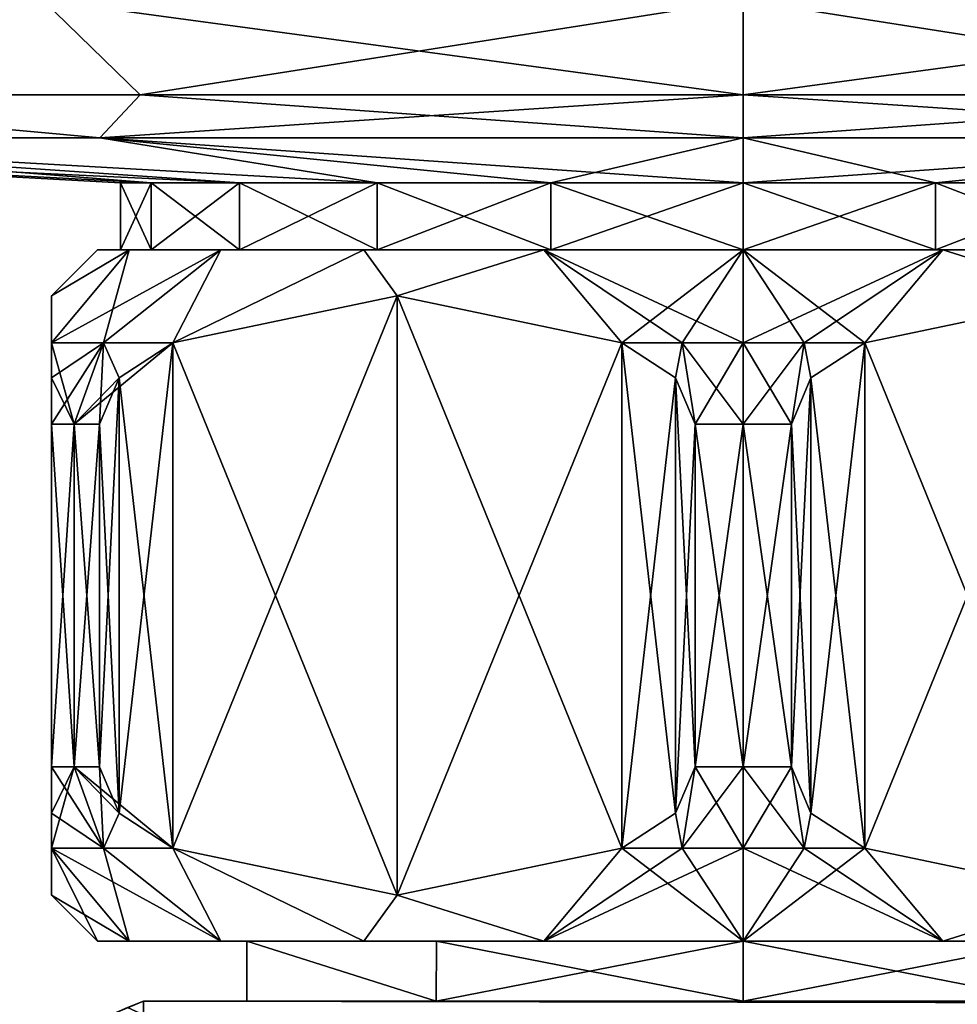
# Model space of a CAD drawing. Units: millimetres. Extents: x -109 to 109, y -174 to 10.
# Drawn here: x -91 to -70, y -43 to -22 of the extents above; entities that cross this region are included whole.
import ezdxf

# ---------------------------------------------------------------- set-up
doc = ezdxf.new("R2010")
doc.units = ezdxf.units.MM
doc.header["$LTSCALE"] = 95.955872
for name, color, linetype in [('1', 7, 'CONTINUOUS'), ('10', 7, 'CONTINUOUS'), ('11', 7, 'CONTINUOUS'), ('12', 7, 'CONTINUOUS'), ('13', 7, 'CONTINUOUS'), ('14', 7, 'CONTINUOUS'), ('15', 7, 'CONTINUOUS'), ('16', 7, 'CONTINUOUS'), ('2', 7, 'CONTINUOUS'), ('238', 7, 'CONTINUOUS'), ('239', 7, 'CONTINUOUS'), ('240', 7, 'CONTINUOUS'), ('241', 7, 'CONTINUOUS'), ('3', 7, 'CONTINUOUS'), ('373', 7, 'CONTINUOUS'), ('374', 7, 'CONTINUOUS'), ('375', 7, 'CONTINUOUS'), ('376', 7, 'CONTINUOUS'), ('4', 7, 'CONTINUOUS'), ('51', 7, 'CONTINUOUS'), ('55', 7, 'CONTINUOUS'), ('56', 7, 'CONTINUOUS'), ('57', 7, 'CONTINUOUS'), ('58', 7, 'CONTINUOUS'), ('6', 7, 'CONTINUOUS'), ('7', 7, 'CONTINUOUS'), ('8', 7, 'CONTINUOUS'), ('9', 7, 'CONTINUOUS')]:
    doc.layers.add(name, color=color, linetype=linetype)

msp = doc.modelspace()

# ---------------------------------------------------------------- linework, layer by layer
at = {"layer": '1', "color": 253, "linetype": 'Continuous', "true_color": 0xababab}
for points in [[(-89, -26.925), (-88.315, -26.925, 4.326), (-88.5, -26.925), (-89, -26.925)], [(-88.315, -26.925, -4.326), (-89, -26.925), (-88.5, -26.925), (-88.315, -26.925, -4.326)], [(-88.5, -26.925), (-88.315, -26.925, 4.326), (-87.839, -26.925, 4.171), (-88.5, -26.925)], [(-87.839, -26.925, -4.171), (-88.315, -26.925, -4.326), (-88.5, -26.925), (-87.839, -26.925, -4.171)], [(-88.315, -26.925, 4.326), (-86.326, -26.925, 8.229), (-87.839, -26.925, 4.171), (-88.315, -26.925, 4.326)], [(-86.326, -26.925, -8.229), (-88.315, -26.925, -4.326), (-87.839, -26.925, -4.171), (-86.326, -26.925, -8.229)], [(-87.839, -26.925, 4.171), (-86.326, -26.925, 8.229), (-85.922, -26.925, 7.935), (-87.839, -26.925, 4.171)], [(-85.922, -26.925, -7.935), (-86.326, -26.925, -8.229), (-87.839, -26.925, -4.171), (-85.922, -26.925, -7.935)], [(-86.326, -26.925, 8.229), (-83.229, -26.925, 11.326), (-85.922, -26.925, 7.935), (-86.326, -26.925, 8.229)], [(-83.229, -26.925, -11.326), (-86.326, -26.925, -8.229), (-85.922, -26.925, -7.935), (-83.229, -26.925, -11.326)], [(-85.922, -26.925, 7.935), (-83.229, -26.925, 11.326), (-82.935, -26.925, 10.922), (-85.922, -26.925, 7.935)], [(-82.935, -26.925, -10.922), (-83.229, -26.925, -11.326), (-85.922, -26.925, -7.935), (-82.935, -26.925, -10.922)], [(-83.229, -26.925, 11.326), (-79.326, -26.925, 13.315), (-82.935, -26.925, 10.922), (-83.229, -26.925, 11.326)], [(-79.326, -26.925, -13.315), (-83.229, -26.925, -11.326), (-82.935, -26.925, -10.922), (-79.326, -26.925, -13.315)], [(-82.935, -26.925, 10.922), (-79.326, -26.925, 13.315), (-79.171, -26.925, 12.839), (-82.935, -26.925, 10.922)], [(-79.171, -26.925, -12.839), (-79.326, -26.925, -13.315), (-82.935, -26.925, -10.922), (-79.171, -26.925, -12.839)], [(-79.326, -26.925, 13.315), (-75, -26.925, 14), (-79.171, -26.925, 12.839), (-79.326, -26.925, 13.315)], [(-75, -26.925, -14), (-79.326, -26.925, -13.315), (-75, -26.925, -13.5), (-75, -26.925, -14)], [(-75, -26.925, -13.5), (-79.326, -26.925, -13.315), (-79.171, -26.925, -12.839), (-75, -26.925, -13.5)], [(-75, -26.925, 14), (-75, -26.925, 13.5), (-79.171, -26.925, 12.839), (-75, -26.925, 14)], [(-75, -26.925, 14), (-70.674, -26.925, 13.315), (-75, -26.925, 13.5), (-75, -26.925, 14)], [(-70.674, -26.925, -13.315), (-75, -26.925, -14), (-70.829, -26.925, -12.839), (-70.674, -26.925, -13.315)], [(-70.829, -26.925, -12.839), (-75, -26.925, -14), (-75, -26.925, -13.5), (-70.829, -26.925, -12.839)], [(-75, -26.925, 13.5), (-70.674, -26.925, 13.315), (-70.829, -26.925, 12.839), (-75, -26.925, 13.5)], [(-67.065, -26.925, -10.922), (-70.674, -26.925, -13.315), (-70.829, -26.925, -12.839), (-67.065, -26.925, -10.922)], [(-70.829, -26.925, 12.839), (-70.674, -26.925, 13.315), (-67.065, -26.925, 10.922), (-70.829, -26.925, 12.839)], [(-66.771, -26.925, -11.326), (-70.674, -26.925, -13.315), (-67.065, -26.925, -10.922), (-66.771, -26.925, -11.326)], [(-70.674, -26.925, 13.315), (-66.771, -26.925, 11.326), (-67.065, -26.925, 10.922), (-70.674, -26.925, 13.315)]]:
    msp.add_3dface(points, dxfattribs=at)
at = {"layer": '10', "color": 253, "linetype": 'Continuous', "true_color": 0xababab}
for points in [[(-75, -41.925, 14), (-70.674, -41.925, 13.315), (-75, -39.908, 16.018), (-75, -41.925, 14)], [(-75, -39.908, 16.018), (-70.674, -41.925, 13.315), (-73.678, -39.908, 15.963), (-75, -39.908, 16.018)], [(-70.674, -41.925, -13.315), (-75, -41.925, -14), (-72.366, -39.908, -15.8), (-70.674, -41.925, -13.315)], [(-72.366, -39.908, -15.8), (-75, -41.925, -14), (-73.678, -39.908, -15.963), (-72.366, -39.908, -15.8)], [(-73.678, -39.908, -15.963), (-75, -41.925, -14), (-75, -39.908, -16.018), (-73.678, -39.908, -15.963)], [(-70.674, -41.925, 13.315), (-72.366, -39.908, 15.8), (-73.678, -39.908, 15.963), (-70.674, -41.925, 13.315)], [(-70.674, -41.925, 13.315), (-67.5, -40.925, 12.99), (-72.366, -39.908, 15.8), (-70.674, -41.925, 13.315)], [(-70.674, -41.925, -13.315), (-72.366, -39.908, -15.8), (-67.5, -40.925, -12.991), (-70.674, -41.925, -13.315)], [(-70.674, -41.925, 13.315), (-66.771, -41.925, 11.326), (-67.5, -40.925, 12.99), (-70.674, -41.925, 13.315)], [(-66.771, -41.925, -11.326), (-70.674, -41.925, -13.315), (-67.5, -40.925, -12.991), (-66.771, -41.925, -11.326)]]:
    msp.add_3dface(points, dxfattribs=at)
at = {"layer": '11', "color": 253, "linetype": 'Continuous', "true_color": 0xababab}
for points in [[(-70.674, -26.925, 13.315), (-75, -26.925, 14), (-72.366, -28.943, 15.8), (-70.674, -26.925, 13.315)], [(-72.366, -28.943, 15.8), (-75, -26.925, 14), (-73.678, -28.943, 15.963), (-72.366, -28.943, 15.8)], [(-73.678, -28.943, 15.963), (-75, -26.925, 14), (-75, -28.943, 16.018), (-73.678, -28.943, 15.963)], [(-75, -26.925, -14), (-70.674, -26.925, -13.315), (-75, -28.943, -16.018), (-75, -26.925, -14)], [(-75, -28.943, -16.018), (-70.674, -26.925, -13.315), (-73.678, -28.943, -15.963), (-75, -28.943, -16.018)], [(-70.674, -26.925, -13.315), (-72.366, -28.943, -15.8), (-73.678, -28.943, -15.963), (-70.674, -26.925, -13.315)], [(-70.674, -26.925, -13.315), (-67.5, -27.925, -12.991), (-72.366, -28.943, -15.8), (-70.674, -26.925, -13.315)], [(-70.674, -26.925, 13.315), (-72.366, -28.943, 15.8), (-67.5, -27.925, 12.99), (-70.674, -26.925, 13.315)], [(-70.674, -26.925, -13.315), (-66.771, -26.925, -11.326), (-67.5, -27.925, -12.991), (-70.674, -26.925, -13.315)], [(-66.771, -26.925, 11.326), (-70.674, -26.925, 13.315), (-67.5, -27.925, 12.99), (-66.771, -26.925, 11.326)]]:
    msp.add_3dface(points, dxfattribs=at)
at = {"layer": '12', "color": 253, "linetype": 'Continuous', "true_color": 0xababab}
for points in [[(-88.315, -41.925, -4.326), (-89, -41.925), (-90, -39.908, -5.619), (-88.315, -41.925, -4.326)], [(-88.315, -41.925, -4.326), (-90, -39.908, -5.619), (-88.872, -39.908, -8.009), (-88.315, -41.925, -4.326)], [(-89, -41.925), (-90, -40.925, 0), (-90, -39.908, -5.619), (-89, -41.925)], [(-88.315, -41.925, 4.326), (-86.326, -41.925, 8.229), (-90, -39.908, 5.619), (-88.315, -41.925, 4.326)], [(-88.315, -41.925, 4.326), (-90, -39.908, 5.619), (-90, -40.925, 0), (-88.315, -41.925, 4.326)], [(-90, -39.908, 5.619), (-86.326, -41.925, 8.229), (-88.872, -39.908, 8.009), (-90, -39.908, 5.619)], [(-86.326, -41.925, -8.229), (-88.315, -41.925, -4.326), (-88.872, -39.908, -8.009), (-86.326, -41.925, -8.229)], [(-87.366, -39.908, -10.181), (-86.326, -41.925, -8.229), (-88.872, -39.908, -8.009), (-87.366, -39.908, -10.181)], [(-86.326, -41.925, 8.229), (-87.366, -39.908, 10.181), (-88.872, -39.908, 8.009), (-86.326, -41.925, 8.229)], [(-83.229, -41.925, -11.326), (-86.326, -41.925, -8.229), (-87.366, -39.908, -10.181), (-83.229, -41.925, -11.326)], [(-83.229, -41.925, -11.326), (-87.366, -39.908, -10.181), (-82.5, -40.925, -12.99), (-83.229, -41.925, -11.326)], [(-86.326, -41.925, 8.229), (-83.229, -41.925, 11.326), (-87.366, -39.908, 10.181), (-86.326, -41.925, 8.229)], [(-83.229, -41.925, 11.326), (-82.5, -40.925, 12.991), (-87.366, -39.908, 10.181), (-83.229, -41.925, 11.326)], [(-79.326, -41.925, -13.315), (-82.5, -40.925, -12.99), (-77.634, -39.908, -15.8), (-79.326, -41.925, -13.315)], [(-79.326, -41.925, 13.315), (-77.634, -39.908, 15.8), (-82.5, -40.925, 12.991), (-79.326, -41.925, 13.315)], [(-79.326, -41.925, 13.315), (-75, -41.925, 14), (-77.634, -39.908, 15.8), (-79.326, -41.925, 13.315)], [(-75, -41.925, -14), (-79.326, -41.925, -13.315), (-75, -39.908, -16.018), (-75, -41.925, -14)], [(-79.326, -41.925, -13.315), (-77.634, -39.908, -15.8), (-76.322, -39.908, -15.963), (-79.326, -41.925, -13.315)], [(-75, -39.908, -16.018), (-79.326, -41.925, -13.315), (-76.322, -39.908, -15.963), (-75, -39.908, -16.018)], [(-77.634, -39.908, 15.8), (-75, -41.925, 14), (-76.322, -39.908, 15.963), (-77.634, -39.908, 15.8)], [(-75, -41.925, 14), (-75, -39.908, 16.018), (-76.322, -39.908, 15.963), (-75, -41.925, 14)], [(-89, -41.925), (-88.315, -41.925, 4.326), (-90, -40.925, 0), (-89, -41.925)], [(-79.326, -41.925, -13.315), (-83.229, -41.925, -11.326), (-82.5, -40.925, -12.99), (-79.326, -41.925, -13.315)], [(-83.229, -41.925, 11.326), (-79.326, -41.925, 13.315), (-82.5, -40.925, 12.991), (-83.229, -41.925, 11.326)]]:
    msp.add_3dface(points, dxfattribs=at)
at = {"layer": '13', "color": 253, "linetype": 'Continuous', "true_color": 0xababab}
for points in [[(-88.315, -26.925, 4.326), (-89, -26.925), (-90, -27.925, 0), (-88.315, -26.925, 4.326)], [(-88.315, -26.925, 4.326), (-90, -27.925, 0), (-90, -28.943, 5.619), (-88.315, -26.925, 4.326)], [(-88.315, -26.925, 4.326), (-90, -28.943, 5.619), (-88.872, -28.943, 8.009), (-88.315, -26.925, 4.326)], [(-89, -26.925), (-88.315, -26.925, -4.326), (-90, -27.925, 0), (-89, -26.925)], [(-88.315, -26.925, -4.326), (-86.326, -26.925, -8.229), (-90, -28.943, -5.619), (-88.315, -26.925, -4.326)], [(-88.315, -26.925, -4.326), (-90, -28.943, -5.619), (-90, -27.925, 0), (-88.315, -26.925, -4.326)], [(-90, -28.943, -5.619), (-86.326, -26.925, -8.229), (-88.872, -28.943, -8.009), (-90, -28.943, -5.619)], [(-86.326, -26.925, 8.229), (-88.315, -26.925, 4.326), (-88.872, -28.943, 8.009), (-86.326, -26.925, 8.229)], [(-87.366, -28.943, 10.181), (-86.326, -26.925, 8.229), (-88.872, -28.943, 8.009), (-87.366, -28.943, 10.181)], [(-86.326, -26.925, -8.229), (-87.366, -28.943, -10.181), (-88.872, -28.943, -8.009), (-86.326, -26.925, -8.229)], [(-83.229, -26.925, 11.326), (-86.326, -26.925, 8.229), (-87.366, -28.943, 10.181), (-83.229, -26.925, 11.326)], [(-83.229, -26.925, 11.326), (-87.366, -28.943, 10.181), (-82.5, -27.925, 12.991), (-83.229, -26.925, 11.326)], [(-86.326, -26.925, -8.229), (-83.229, -26.925, -11.326), (-87.366, -28.943, -10.181), (-86.326, -26.925, -8.229)], [(-83.229, -26.925, -11.326), (-82.5, -27.925, -12.99), (-87.366, -28.943, -10.181), (-83.229, -26.925, -11.326)], [(-79.326, -26.925, 13.315), (-83.229, -26.925, 11.326), (-82.5, -27.925, 12.991), (-79.326, -26.925, 13.315)], [(-83.229, -26.925, -11.326), (-79.326, -26.925, -13.315), (-82.5, -27.925, -12.99), (-83.229, -26.925, -11.326)], [(-79.326, -26.925, 13.315), (-82.5, -27.925, 12.991), (-77.634, -28.943, 15.8), (-79.326, -26.925, 13.315)], [(-79.326, -26.925, -13.315), (-77.634, -28.943, -15.8), (-82.5, -27.925, -12.99), (-79.326, -26.925, -13.315)], [(-75, -26.925, 14), (-79.326, -26.925, 13.315), (-75, -28.943, 16.018), (-75, -26.925, 14)], [(-79.326, -26.925, 13.315), (-77.634, -28.943, 15.8), (-76.322, -28.943, 15.963), (-79.326, -26.925, 13.315)], [(-75, -28.943, 16.018), (-79.326, -26.925, 13.315), (-76.322, -28.943, 15.963), (-75, -28.943, 16.018)], [(-79.326, -26.925, -13.315), (-75, -26.925, -14), (-77.634, -28.943, -15.8), (-79.326, -26.925, -13.315)], [(-77.634, -28.943, -15.8), (-75, -26.925, -14), (-76.322, -28.943, -15.963), (-77.634, -28.943, -15.8)], [(-75, -26.925, -14), (-75, -28.943, -16.018), (-76.322, -28.943, -15.963), (-75, -26.925, -14)]]:
    msp.add_3dface(points, dxfattribs=at)
at = {"layer": '14', "color": 253, "linetype": 'Continuous', "true_color": 0xababab}
for points in [[(-90, -30.711, -7.454), (-90, -29.706, -6.967), (-88.872, -28.943, -8.009), (-90, -30.711, -7.454)], [(-89.506, -30.711, -8.375), (-90, -30.711, -7.454), (-88.872, -28.943, -8.009), (-89.506, -30.711, -8.375)], [(-90, -29.706, -6.967), (-90, -28.943, -5.619), (-88.872, -28.943, -8.009), (-90, -29.706, -6.967)], [(-90, -28.943, 5.619), (-90, -29.706, 6.967), (-89.506, -30.711, 8.375), (-90, -28.943, 5.619)], [(-90, -28.943, 5.619), (-89.506, -30.711, 8.375), (-88.872, -28.943, 8.009), (-90, -28.943, 5.619)], [(-87.366, -28.943, -10.181), (-88.534, -29.706, -9.507), (-89.506, -30.711, -8.375), (-87.366, -28.943, -10.181)], [(-87.366, -28.943, -10.181), (-89.506, -30.711, -8.375), (-88.872, -28.943, -8.009), (-87.366, -28.943, -10.181)], [(-89.506, -30.711, 8.375), (-88.955, -30.711, 9.263), (-88.872, -28.943, 8.009), (-89.506, -30.711, 8.375)], [(-88.955, -30.711, 9.263), (-88.534, -29.706, 9.507), (-88.872, -28.943, 8.009), (-88.955, -30.711, 9.263)], [(-88.534, -29.706, 9.507), (-87.366, -28.943, 10.181), (-88.872, -28.943, 8.009), (-88.534, -29.706, 9.507)], [(-76.466, -29.706, -16.474), (-77.634, -28.943, -15.8), (-76.322, -28.943, -15.963), (-76.466, -29.706, -16.474)], [(-77.634, -28.943, 15.8), (-76.466, -29.706, 16.474), (-76.322, -28.943, 15.963), (-77.634, -28.943, 15.8)], [(-76.045, -30.711, -16.717), (-76.466, -29.706, -16.474), (-76.322, -28.943, -15.963), (-76.045, -30.711, -16.717)], [(-76.466, -29.706, 16.474), (-76.045, -30.711, 16.717), (-76.322, -28.943, 15.963), (-76.466, -29.706, 16.474)], [(-75, -28.943, -16.018), (-76.045, -30.711, -16.717), (-76.322, -28.943, -15.963), (-75, -28.943, -16.018)], [(-76.045, -30.711, 16.717), (-75, -30.711, 16.75), (-76.322, -28.943, 15.963), (-76.045, -30.711, 16.717)], [(-75, -30.711, 16.75), (-75, -28.943, 16.018), (-76.322, -28.943, 15.963), (-75, -30.711, 16.75)], [(-75, -30.711, -16.75), (-76.045, -30.711, -16.717), (-75, -28.943, -16.018), (-75, -30.711, -16.75)], [(-73.955, -30.711, -16.717), (-75, -30.711, -16.75), (-73.678, -28.943, -15.963), (-73.955, -30.711, -16.717)], [(-75, -30.711, 16.75), (-73.955, -30.711, 16.717), (-75, -28.943, 16.018), (-75, -30.711, 16.75)], [(-73.955, -30.711, 16.717), (-73.678, -28.943, 15.963), (-75, -28.943, 16.018), (-73.955, -30.711, 16.717)], [(-75, -30.711, -16.75), (-75, -28.943, -16.018), (-73.678, -28.943, -15.963), (-75, -30.711, -16.75)], [(-73.534, -29.706, -16.474), (-73.955, -30.711, -16.717), (-73.678, -28.943, -15.963), (-73.534, -29.706, -16.474)], [(-73.955, -30.711, 16.717), (-73.534, -29.706, 16.474), (-73.678, -28.943, 15.963), (-73.955, -30.711, 16.717)], [(-72.366, -28.943, -15.8), (-73.534, -29.706, -16.474), (-73.678, -28.943, -15.963), (-72.366, -28.943, -15.8)], [(-73.534, -29.706, 16.474), (-72.366, -28.943, 15.8), (-73.678, -28.943, 15.963), (-73.534, -29.706, 16.474)], [(-90, -29.706, 6.967), (-90, -30.711, 7.454), (-89.506, -30.711, 8.375), (-90, -29.706, 6.967)], [(-88.534, -29.706, -9.507), (-88.955, -30.711, -9.263), (-89.506, -30.711, -8.375), (-88.534, -29.706, -9.507)]]:
    msp.add_3dface(points, dxfattribs=at)
at = {"layer": '15', "color": 253, "linetype": 'Continuous', "true_color": 0xababab}
for points in [[(-90, -39.149, -6.963), (-90, -38.14, -7.454), (-89.506, -38.14, -8.375), (-90, -39.149, -6.963)], [(-90, -38.14, 7.454), (-90, -39.149, 6.963), (-88.872, -39.908, 8.009), (-90, -38.14, 7.454)], [(-89.506, -38.14, 8.375), (-90, -38.14, 7.454), (-88.872, -39.908, 8.009), (-89.506, -38.14, 8.375)], [(-90, -39.908, -5.619), (-90, -39.149, -6.963), (-89.506, -38.14, -8.375), (-90, -39.908, -5.619)], [(-90, -39.908, -5.619), (-89.506, -38.14, -8.375), (-88.872, -39.908, -8.009), (-90, -39.908, -5.619)], [(-89.506, -38.14, -8.375), (-88.955, -38.14, -9.263), (-88.872, -39.908, -8.009), (-89.506, -38.14, -8.375)], [(-88.53, -39.149, 9.509), (-88.955, -38.14, 9.263), (-89.506, -38.14, 8.375), (-88.53, -39.149, 9.509)], [(-87.366, -39.908, 10.181), (-88.53, -39.149, 9.509), (-89.506, -38.14, 8.375), (-87.366, -39.908, 10.181)], [(-87.366, -39.908, 10.181), (-89.506, -38.14, 8.375), (-88.872, -39.908, 8.009), (-87.366, -39.908, 10.181)], [(-88.955, -38.14, -9.263), (-88.53, -39.149, -9.509), (-88.872, -39.908, -8.009), (-88.955, -38.14, -9.263)], [(-76.47, -39.149, -16.472), (-76.045, -38.14, -16.717), (-76.322, -39.908, -15.963), (-76.47, -39.149, -16.472)], [(-76.045, -38.14, 16.717), (-76.47, -39.149, 16.472), (-76.322, -39.908, 15.963), (-76.045, -38.14, 16.717)], [(-76.045, -38.14, -16.717), (-75, -38.14, -16.75), (-76.322, -39.908, -15.963), (-76.045, -38.14, -16.717)], [(-75, -39.908, 16.018), (-76.045, -38.14, 16.717), (-76.322, -39.908, 15.963), (-75, -39.908, 16.018)], [(-75, -38.14, -16.75), (-75, -39.908, -16.018), (-76.322, -39.908, -15.963), (-75, -38.14, -16.75)], [(-75, -38.14, 16.75), (-76.045, -38.14, 16.717), (-75, -39.908, 16.018), (-75, -38.14, 16.75)], [(-75, -38.14, -16.75), (-73.955, -38.14, -16.717), (-75, -39.908, -16.018), (-75, -38.14, -16.75)], [(-73.955, -38.14, -16.717), (-73.678, -39.908, -15.963), (-75, -39.908, -16.018), (-73.955, -38.14, -16.717)], [(-73.955, -38.14, 16.717), (-75, -38.14, 16.75), (-73.678, -39.908, 15.963), (-73.955, -38.14, 16.717)], [(-75, -38.14, 16.75), (-75, -39.908, 16.018), (-73.678, -39.908, 15.963), (-75, -38.14, 16.75)], [(-73.955, -38.14, -16.717), (-73.53, -39.149, -16.472), (-73.678, -39.908, -15.963), (-73.955, -38.14, -16.717)], [(-73.53, -39.149, 16.472), (-73.955, -38.14, 16.717), (-73.678, -39.908, 15.963), (-73.53, -39.149, 16.472)], [(-90, -39.149, 6.963), (-90, -39.908, 5.619), (-88.872, -39.908, 8.009), (-90, -39.149, 6.963)], [(-88.53, -39.149, -9.509), (-87.366, -39.908, -10.181), (-88.872, -39.908, -8.009), (-88.53, -39.149, -9.509)], [(-77.634, -39.908, -15.8), (-76.47, -39.149, -16.472), (-76.322, -39.908, -15.963), (-77.634, -39.908, -15.8)], [(-76.47, -39.149, 16.472), (-77.634, -39.908, 15.8), (-76.322, -39.908, 15.963), (-76.47, -39.149, 16.472)], [(-73.53, -39.149, -16.472), (-72.366, -39.908, -15.8), (-73.678, -39.908, -15.963), (-73.53, -39.149, -16.472)], [(-72.366, -39.908, 15.8), (-73.53, -39.149, 16.472), (-73.678, -39.908, 15.963), (-72.366, -39.908, 15.8)]]:
    msp.add_3dface(points, dxfattribs=at)
at = {"layer": '16', "color": 253, "linetype": 'Continuous', "true_color": 0xababab}
for points in [[(88, -43.225, -15), (-88, -43.225, -15), (75, -43.225, -11.32), (88, -43.225, -15)], [(-88, -43.225, -15), (-88, -43.225, 14), (-85.766, -43.225, 3.497), (-88, -43.225, -15)], [(-75, -43.225, -11.32), (-88, -43.225, -15), (-81.656, -43.225, -9.156), (-75, -43.225, -11.32)], [(-88, -43.225, -15), (-75, -43.225, -11.32), (64.234, -43.225, 3.497), (-88, -43.225, -15)], [(-81.656, -43.225, -9.156), (-88, -43.225, -15), (-85.766, -43.225, -3.497), (-81.656, -43.225, -9.156)], [(-85.766, -43.225, -3.497), (-88, -43.225, -15), (-85.766, -43.225, 3.497), (-85.766, -43.225, -3.497)], [(75, -43.225, -11.32), (-88, -43.225, -15), (68.344, -43.225, -9.156), (75, -43.225, -11.32)], [(68.344, -43.225, -9.156), (-88, -43.225, -15), (64.234, -43.225, -3.497), (68.344, -43.225, -9.156)], [(64.234, -43.225, -3.497), (-88, -43.225, -15), (64.234, -43.225, 3.497), (64.234, -43.225, -3.497)], [(-88, -43.225, 14), (88, -43.225, 14), (-75, -43.225, 11.32), (-88, -43.225, 14)], [(-88, -43.225, 14), (-75, -43.225, 11.32), (-81.656, -43.225, 9.156), (-88, -43.225, 14)], [(-85.766, -43.225, 3.497), (-88, -43.225, 14), (-81.656, -43.225, 9.156), (-85.766, -43.225, 3.497)], [(-75, -43.225, 11.32), (88, -43.225, 14), (-68.344, -43.225, 9.156), (-75, -43.225, 11.32)], [(-75, -43.225, -11.32), (-68.344, -43.225, -9.156), (64.234, -43.225, 3.497), (-75, -43.225, -11.32)]]:
    msp.add_3dface(points, dxfattribs=at)
at = {"layer": '2', "color": 253, "linetype": 'Continuous', "true_color": 0xababab}
for points in [[(-89, -41.925), (-88.315, -41.925, -4.326), (-88.315, -41.925, 4.326), (-89, -41.925)], [(-88.315, -41.925, -4.326), (-86.326, -41.925, -8.229), (-88.315, -41.925, 4.326), (-88.315, -41.925, -4.326)], [(-88.315, -41.925, 4.326), (-86.326, -41.925, -8.229), (-86.326, -41.925, 8.229), (-88.315, -41.925, 4.326)], [(-86.326, -41.925, -8.229), (-83.229, -41.925, -11.326), (-85.766, -41.925, -3.498), (-86.326, -41.925, -8.229)], [(-86.326, -41.925, 8.229), (-86.326, -41.925, -8.229), (-85.766, -41.925, -3.498), (-86.326, -41.925, 8.229)], [(-83.229, -41.925, 11.326), (-86.326, -41.925, 8.229), (-85.766, -41.925, 3.498), (-83.229, -41.925, 11.326)], [(-85.766, -41.925, 3.498), (-86.326, -41.925, 8.229), (-85.766, -41.925, -3.498), (-85.766, -41.925, 3.498)], [(-85.766, -41.925, -3.498), (-83.229, -41.925, -11.326), (-81.653, -41.925, -9.158), (-85.766, -41.925, -3.498)], [(-81.653, -41.925, 9.158), (-83.229, -41.925, 11.326), (-85.766, -41.925, 3.498), (-81.653, -41.925, 9.158)], [(-83.229, -41.925, -11.326), (-79.326, -41.925, -13.315), (-81.653, -41.925, -9.158), (-83.229, -41.925, -11.326)], [(-79.326, -41.925, 13.315), (-83.229, -41.925, 11.326), (-81.653, -41.925, 9.158), (-79.326, -41.925, 13.315)], [(-79.326, -41.925, -13.315), (-75, -41.925, -14), (-81.653, -41.925, -9.158), (-79.326, -41.925, -13.315)], [(-81.653, -41.925, -9.158), (-75, -41.925, -14), (-75, -41.925, -11.32), (-81.653, -41.925, -9.158)], [(-75, -41.925, 11.32), (-79.326, -41.925, 13.315), (-81.653, -41.925, 9.158), (-75, -41.925, 11.32)], [(-75, -41.925, 14), (-79.326, -41.925, 13.315), (-75, -41.925, 11.32), (-75, -41.925, 14)], [(-70.674, -41.925, 13.315), (-75, -41.925, 14), (-68.347, -41.925, 9.158), (-70.674, -41.925, 13.315)], [(-75, -41.925, 14), (-75, -41.925, 11.32), (-68.347, -41.925, 9.158), (-75, -41.925, 14)], [(-75, -41.925, -14), (-70.674, -41.925, -13.315), (-75, -41.925, -11.32), (-75, -41.925, -14)], [(-75, -41.925, -11.32), (-70.674, -41.925, -13.315), (-68.347, -41.925, -9.158), (-75, -41.925, -11.32)], [(-66.771, -41.925, 11.326), (-70.674, -41.925, 13.315), (-68.347, -41.925, 9.158), (-66.771, -41.925, 11.326)], [(-70.674, -41.925, -13.315), (-66.771, -41.925, -11.326), (-68.347, -41.925, -9.158), (-70.674, -41.925, -13.315)]]:
    msp.add_3dface(points, dxfattribs=at)
at = {"layer": '238', "linetype": 'Continuous'}
for points in [[(-68.347, -41.925, 9.158), (-75, -41.925, 11.32), (-68.344, -43.225, 9.156), (-68.347, -41.925, 9.158)], [(-75, -41.925, 11.32), (-75, -43.225, 11.32), (-68.344, -43.225, 9.156), (-75, -41.925, 11.32)], [(-75, -41.925, -11.32), (-68.347, -41.925, -9.158), (-75, -43.225, -11.32), (-75, -41.925, -11.32)], [(-68.347, -41.925, -9.158), (-68.344, -43.225, -9.156), (-75, -43.225, -11.32), (-68.347, -41.925, -9.158)]]:
    msp.add_3dface(points, dxfattribs=at)
at = {"layer": '239', "linetype": 'Continuous'}
for points in [[(-81.653, -41.925, 9.158), (-85.766, -41.925, 3.498), (-81.656, -43.225, 9.156), (-81.653, -41.925, 9.158)], [(-85.766, -41.925, 3.498), (-85.766, -41.925, -3.498), (-85.766, -43.225, 3.497), (-85.766, -41.925, 3.498)], [(-85.766, -41.925, 3.498), (-85.766, -43.225, 3.497), (-81.656, -43.225, 9.156), (-85.766, -41.925, 3.498)], [(-85.766, -41.925, -3.498), (-81.653, -41.925, -9.158), (-81.656, -43.225, -9.156), (-85.766, -41.925, -3.498)], [(-85.766, -41.925, -3.498), (-81.656, -43.225, -9.156), (-85.766, -43.225, -3.497), (-85.766, -41.925, -3.498)], [(-85.766, -41.925, -3.498), (-85.766, -43.225, -3.497), (-85.766, -43.225, 3.497), (-85.766, -41.925, -3.498)], [(-75, -43.225, 11.32), (-81.653, -41.925, 9.158), (-81.656, -43.225, 9.156), (-75, -43.225, 11.32)], [(-81.653, -41.925, -9.158), (-75, -41.925, -11.32), (-81.656, -43.225, -9.156), (-81.653, -41.925, -9.158)], [(-75, -41.925, -11.32), (-75, -43.225, -11.32), (-81.656, -43.225, -9.156), (-75, -41.925, -11.32)], [(-75, -41.925, 11.32), (-81.653, -41.925, 9.158), (-75, -43.225, 11.32), (-75, -41.925, 11.32)]]:
    msp.add_3dface(points, dxfattribs=at)
at = {"layer": '240', "linetype": 'Continuous'}
for points in [[(-75, -26.925, 13.5), (-70.829, -26.925, 12.839), (-75, -25.478, 13.5), (-75, -26.925, 13.5)], [(-75, -25.478, 13.5), (-70.829, -26.925, 12.839), (-70.828, -25.478, 12.839), (-75, -25.478, 13.5)], [(-70.829, -26.925, -12.839), (-75, -26.925, -13.5), (-70.828, -25.478, -12.839), (-70.829, -26.925, -12.839)], [(-70.828, -25.478, -12.839), (-75, -26.925, -13.5), (-75, -25.478, -13.5), (-70.828, -25.478, -12.839)], [(-70.829, -26.925, 12.839), (-67.065, -26.925, 10.922), (-70.828, -25.478, 12.839), (-70.829, -26.925, 12.839)], [(-67.065, -26.925, -10.922), (-70.829, -26.925, -12.839), (-67.065, -25.478, -10.922), (-67.065, -26.925, -10.922)], [(-67.065, -25.478, -10.922), (-70.829, -26.925, -12.839), (-70.828, -25.478, -12.839), (-67.065, -25.478, -10.922)], [(-70.828, -25.478, 12.839), (-67.065, -26.925, 10.922), (-67.065, -25.478, 10.922), (-70.828, -25.478, 12.839)]]:
    msp.add_3dface(points, dxfattribs=at)
at = {"layer": '241', "linetype": 'Continuous'}
for points in [[(-87.839, -26.925, -4.171), (-88.5, -26.925), (-87.839, -25.478, -4.172), (-87.839, -26.925, -4.171)], [(-88.5, -26.925), (-87.839, -26.925, 4.171), (-88.5, -25.478), (-88.5, -26.925)], [(-87.839, -25.478, -4.172), (-88.5, -26.925), (-88.5, -25.478), (-87.839, -25.478, -4.172)], [(-88.5, -25.478), (-87.839, -26.925, 4.171), (-87.839, -25.478, 4.172), (-88.5, -25.478)], [(-85.922, -26.925, -7.935), (-87.839, -26.925, -4.171), (-85.922, -25.478, -7.935), (-85.922, -26.925, -7.935)], [(-85.922, -25.478, -7.935), (-87.839, -26.925, -4.171), (-87.839, -25.478, -4.172), (-85.922, -25.478, -7.935)], [(-87.839, -26.925, 4.171), (-85.922, -26.925, 7.935), (-87.839, -25.478, 4.172), (-87.839, -26.925, 4.171)], [(-87.839, -25.478, 4.172), (-85.922, -26.925, 7.935), (-85.922, -25.478, 7.935), (-87.839, -25.478, 4.172)], [(-82.935, -26.925, -10.922), (-85.922, -26.925, -7.935), (-82.935, -25.478, -10.922), (-82.935, -26.925, -10.922)], [(-82.935, -25.478, -10.922), (-85.922, -26.925, -7.935), (-85.922, -25.478, -7.935), (-82.935, -25.478, -10.922)], [(-85.922, -26.925, 7.935), (-82.935, -26.925, 10.922), (-85.922, -25.478, 7.935), (-85.922, -26.925, 7.935)], [(-85.922, -25.478, 7.935), (-82.935, -26.925, 10.922), (-82.935, -25.478, 10.922), (-85.922, -25.478, 7.935)], [(-79.171, -26.925, -12.839), (-82.935, -26.925, -10.922), (-79.172, -25.478, -12.839), (-79.171, -26.925, -12.839)], [(-79.172, -25.478, -12.839), (-82.935, -26.925, -10.922), (-82.935, -25.478, -10.922), (-79.172, -25.478, -12.839)], [(-82.935, -26.925, 10.922), (-79.171, -26.925, 12.839), (-82.935, -25.478, 10.922), (-82.935, -26.925, 10.922)], [(-82.935, -25.478, 10.922), (-79.171, -26.925, 12.839), (-79.172, -25.478, 12.839), (-82.935, -25.478, 10.922)], [(-79.171, -26.925, 12.839), (-75, -26.925, 13.5), (-79.172, -25.478, 12.839), (-79.171, -26.925, 12.839)], [(-75, -26.925, 13.5), (-75, -25.478, 13.5), (-79.172, -25.478, 12.839), (-75, -26.925, 13.5)], [(-75, -25.478, -13.5), (-79.171, -26.925, -12.839), (-79.172, -25.478, -12.839), (-75, -25.478, -13.5)], [(-75, -26.925, -13.5), (-79.171, -26.925, -12.839), (-75, -25.478, -13.5), (-75, -26.925, -13.5)]]:
    msp.add_3dface(points, dxfattribs=at)
at = {"layer": '3', "color": 253, "linetype": 'Continuous', "true_color": 0xababab}
for points in [[(-87.366, -28.943, -10.181), (-82.5, -27.925, -12.99), (-87.366, -39.908, -10.181), (-87.366, -28.943, -10.181)], [(-87.366, -39.908, -10.181), (-82.5, -27.925, -12.99), (-82.5, -40.925, -12.99), (-87.366, -39.908, -10.181)], [(-82.5, -27.925, -12.99), (-77.634, -28.943, -15.8), (-82.5, -40.925, -12.99), (-82.5, -27.925, -12.99)], [(-88.534, -29.706, -9.507), (-87.366, -28.943, -10.181), (-88.53, -39.149, -9.509), (-88.534, -29.706, -9.507)], [(-88.53, -39.149, -9.509), (-87.366, -28.943, -10.181), (-87.366, -39.908, -10.181), (-88.53, -39.149, -9.509)], [(-82.5, -40.925, -12.99), (-77.634, -28.943, -15.8), (-77.634, -39.908, -15.8), (-82.5, -40.925, -12.99)], [(-77.634, -28.943, -15.8), (-76.466, -29.706, -16.474), (-77.634, -39.908, -15.8), (-77.634, -28.943, -15.8)], [(-88.955, -30.711, -9.263), (-88.534, -29.706, -9.507), (-88.955, -38.14, -9.263), (-88.955, -30.711, -9.263)], [(-88.955, -38.14, -9.263), (-88.534, -29.706, -9.507), (-88.53, -39.149, -9.509), (-88.955, -38.14, -9.263)], [(-77.634, -39.908, -15.8), (-76.466, -29.706, -16.474), (-76.47, -39.149, -16.472), (-77.634, -39.908, -15.8)], [(-76.466, -29.706, -16.474), (-76.045, -30.711, -16.717), (-76.47, -39.149, -16.472), (-76.466, -29.706, -16.474)], [(-76.045, -30.711, -16.717), (-76.045, -38.14, -16.717), (-76.47, -39.149, -16.472), (-76.045, -30.711, -16.717)]]:
    msp.add_3dface(points, dxfattribs=at)
at = {"layer": '373', "linetype": 'Continuous'}
for points in [[(-90.186, -21.504, 31.534), (-102.364, -21.504, 21.822), (-99.166, -23.569, 24.166), (-90.186, -21.504, 31.534)], [(-102.364, -21.504, -21.822), (-90.186, -21.504, -31.534), (-99.166, -23.569, -24.166), (-102.364, -21.504, -21.822)], [(-88.079, -23.569, 31.575), (-90.186, -21.504, 31.534), (-99.166, -23.569, 24.166), (-88.079, -23.569, 31.575)], [(-99.166, -23.569, -24.166), (-90.186, -21.504, -31.534), (-88.079, -23.569, -31.575), (-99.166, -23.569, -24.166)], [(-75, -21.504, 35), (-90.186, -21.504, 31.534), (-75, -23.569, 34.176), (-75, -21.504, 35)], [(-75, -23.569, 34.176), (-90.186, -21.504, 31.534), (-88.079, -23.569, 31.575), (-75, -23.569, 34.176)], [(-90.186, -21.504, -31.534), (-75, -21.504, -35), (-88.079, -23.569, -31.575), (-90.186, -21.504, -31.534)], [(-88.079, -23.569, -31.575), (-75, -21.504, -35), (-75, -23.569, -34.176), (-88.079, -23.569, -31.575)], [(-88.952, -24.5, 28.972), (-99.166, -23.569, 24.166), (-100.141, -24.5, 20.05), (-88.952, -24.5, 28.972)], [(-100.141, -24.5, -20.05), (-99.166, -23.569, -24.166), (-88.952, -24.5, -28.972), (-100.141, -24.5, -20.05)], [(-88.079, -23.569, 31.575), (-99.166, -23.569, 24.166), (-88.952, -24.5, 28.972), (-88.079, -23.569, 31.575)], [(-99.166, -23.569, -24.166), (-88.079, -23.569, -31.575), (-88.952, -24.5, -28.972), (-99.166, -23.569, -24.166)], [(-75, -24.5, 32.157), (-88.079, -23.569, 31.575), (-88.952, -24.5, 28.972), (-75, -24.5, 32.157)], [(-88.079, -23.569, -31.575), (-75, -23.569, -34.176), (-88.952, -24.5, -28.972), (-88.079, -23.569, -31.575)], [(-75, -23.569, -34.176), (-75, -24.5, -32.157), (-88.952, -24.5, -28.972), (-75, -23.569, -34.176)], [(-75, -23.569, 34.176), (-88.079, -23.569, 31.575), (-75, -24.5, 32.157), (-75, -23.569, 34.176)]]:
    msp.add_3dface(points, dxfattribs=at)
at = {"layer": '374', "linetype": 'Continuous'}
for points in [[(-87.839, -25.478, -4.172), (-88.5, -25.478), (-106.351, -24.5, -7.156), (-87.839, -25.478, -4.172)], [(-87.839, -25.478, -4.172), (-106.351, -24.5, -7.156), (-100.141, -24.5, -20.05), (-87.839, -25.478, -4.172)], [(-88.5, -25.478), (-87.839, -25.478, 4.172), (-106.351, -24.5, 7.156), (-88.5, -25.478)], [(-88.5, -25.478), (-106.351, -24.5, 7.156), (-106.351, -24.5, -7.156), (-88.5, -25.478)], [(-87.839, -25.478, 4.172), (-85.922, -25.478, 7.935), (-106.351, -24.5, 7.156), (-87.839, -25.478, 4.172)], [(-85.922, -25.478, 7.935), (-100.141, -24.5, 20.05), (-106.351, -24.5, 7.156), (-85.922, -25.478, 7.935)], [(-82.935, -25.478, -10.922), (-85.922, -25.478, -7.935), (-100.141, -24.5, -20.05), (-82.935, -25.478, -10.922)], [(-82.935, -25.478, -10.922), (-100.141, -24.5, -20.05), (-88.952, -24.5, -28.972), (-82.935, -25.478, -10.922)], [(-85.922, -25.478, -7.935), (-87.839, -25.478, -4.172), (-100.141, -24.5, -20.05), (-85.922, -25.478, -7.935)], [(-85.922, -25.478, 7.935), (-82.935, -25.478, 10.922), (-100.141, -24.5, 20.05), (-85.922, -25.478, 7.935)], [(-82.935, -25.478, 10.922), (-88.952, -24.5, 28.972), (-100.141, -24.5, 20.05), (-82.935, -25.478, 10.922)], [(-79.172, -25.478, 12.839), (-75, -25.478, 13.5), (-88.952, -24.5, 28.972), (-79.172, -25.478, 12.839)], [(-75, -25.478, 13.5), (-75, -24.5, 32.157), (-88.952, -24.5, 28.972), (-75, -25.478, 13.5)], [(-79.172, -25.478, -12.839), (-82.935, -25.478, -10.922), (-88.952, -24.5, -28.972), (-79.172, -25.478, -12.839)], [(-75, -24.5, -32.157), (-79.172, -25.478, -12.839), (-88.952, -24.5, -28.972), (-75, -24.5, -32.157)], [(-82.935, -25.478, 10.922), (-79.172, -25.478, 12.839), (-88.952, -24.5, 28.972), (-82.935, -25.478, 10.922)], [(-75, -25.478, -13.5), (-79.172, -25.478, -12.839), (-75, -24.5, -32.157), (-75, -25.478, -13.5)]]:
    msp.add_3dface(points, dxfattribs=at)
at = {"layer": '375', "linetype": 'Continuous'}
for points in [[(-59.814, -21.504, 31.534), (-75, -21.504, 35), (-61.921, -23.569, 31.575), (-59.814, -21.504, 31.534)], [(-75, -21.504, 35), (-75, -23.569, 34.176), (-61.921, -23.569, 31.575), (-75, -21.504, 35)], [(-75, -21.504, -35), (-59.814, -21.504, -31.534), (-75, -23.569, -34.176), (-75, -21.504, -35)], [(-75, -23.569, -34.176), (-59.814, -21.504, -31.534), (-61.921, -23.569, -31.575), (-75, -23.569, -34.176)], [(-75, -23.569, 34.176), (-75, -24.5, 32.157), (-61.048, -24.5, 28.972), (-75, -23.569, 34.176)], [(-61.921, -23.569, 31.575), (-75, -23.569, 34.176), (-61.048, -24.5, 28.972), (-61.921, -23.569, 31.575)], [(-75, -24.5, -32.157), (-75, -23.569, -34.176), (-61.921, -23.569, -31.575), (-75, -24.5, -32.157)], [(-75, -24.5, -32.157), (-61.921, -23.569, -31.575), (-61.048, -24.5, -28.972), (-75, -24.5, -32.157)]]:
    msp.add_3dface(points, dxfattribs=at)
at = {"layer": '376', "linetype": 'Continuous'}
for points in [[(-75, -25.478, 13.5), (-70.828, -25.478, 12.839), (-75, -24.5, 32.157), (-75, -25.478, 13.5)], [(-75, -24.5, 32.157), (-70.828, -25.478, 12.839), (-61.048, -24.5, 28.972), (-75, -24.5, 32.157)], [(-70.828, -25.478, -12.839), (-75, -25.478, -13.5), (-61.048, -24.5, -28.972), (-70.828, -25.478, -12.839)], [(-75, -25.478, -13.5), (-75, -24.5, -32.157), (-61.048, -24.5, -28.972), (-75, -25.478, -13.5)], [(-70.828, -25.478, 12.839), (-67.065, -25.478, 10.922), (-61.048, -24.5, 28.972), (-70.828, -25.478, 12.839)], [(-67.065, -25.478, -10.922), (-70.828, -25.478, -12.839), (-61.048, -24.5, -28.972), (-67.065, -25.478, -10.922)]]:
    msp.add_3dface(points, dxfattribs=at)
at = {"layer": '4', "color": 253, "linetype": 'Continuous', "true_color": 0xababab}
for points in [[(-72.366, -28.943, -15.8), (-67.5, -27.925, -12.991), (-72.366, -39.908, -15.8), (-72.366, -28.943, -15.8)], [(-72.366, -39.908, -15.8), (-67.5, -27.925, -12.991), (-67.5, -40.925, -12.991), (-72.366, -39.908, -15.8)], [(-73.534, -29.706, -16.474), (-72.366, -28.943, -15.8), (-73.53, -39.149, -16.472), (-73.534, -29.706, -16.474)], [(-73.53, -39.149, -16.472), (-72.366, -28.943, -15.8), (-72.366, -39.908, -15.8), (-73.53, -39.149, -16.472)], [(-73.955, -30.711, -16.717), (-73.534, -29.706, -16.474), (-73.955, -38.14, -16.717), (-73.955, -30.711, -16.717)], [(-73.955, -38.14, -16.717), (-73.534, -29.706, -16.474), (-73.53, -39.149, -16.472), (-73.955, -38.14, -16.717)]]:
    msp.add_3dface(points, dxfattribs=at)
at = {"layer": '51', "color": 253, "linetype": 'Continuous', "true_color": 0xababab}
for points in [[(88, -43.225, 14), (-88, -43.225, 14), (-88, -43.52, 14.709), (88, -43.225, 14)], [(88, -43.52, 14.709), (88, -43.225, 14), (-88, -43.52, 14.709), (88, -43.52, 14.709)]]:
    msp.add_3dface(points, dxfattribs=at)
at = {"layer": '55', "color": 253, "linetype": 'Continuous', "true_color": 0xababab}
for points in [[(-88, -43.225, -15), (88, -43.225, -15), (88, -43.52, -15.709), (-88, -43.225, -15)], [(-88, -43.225, -15), (88, -43.52, -15.709), (-88, -43.52, -15.709), (-88, -43.225, -15)]]:
    msp.add_3dface(points, dxfattribs=at)
at = {"layer": '56', "color": 253, "linetype": 'Continuous', "true_color": 0xababab}
for points in [[(-88, -43.225, -15), (-88.354, -43.359, -15.354), (-88.709, -43.52, -15), (-88, -43.225, -15)], [(-88, -43.225, -15), (-88, -43.52, -15.709), (-88.354, -43.359, -15.354), (-88, -43.225, -15)]]:
    msp.add_3dface(points, dxfattribs=at)
at = {"layer": '57', "color": 253, "linetype": 'Continuous', "true_color": 0xababab}
for points in [[(-88, -43.225, 14), (-88, -43.225, -15), (-88.709, -43.52, -15), (-88, -43.225, 14)], [(-88, -43.225, 14), (-88.709, -43.52, -15), (-88.709, -43.52, 14), (-88, -43.225, 14)]]:
    msp.add_3dface(points, dxfattribs=at)
at = {"layer": '58', "color": 253, "linetype": 'Continuous', "true_color": 0xababab}
for points in [[(-88, -43.225, 14), (-88.709, -43.52, 14), (-88.354, -43.359, 14.354), (-88, -43.225, 14)], [(-88, -43.52, 14.709), (-88, -43.225, 14), (-88.354, -43.359, 14.354), (-88, -43.52, 14.709)]]:
    msp.add_3dface(points, dxfattribs=at)
at = {"layer": '6', "color": 253, "linetype": 'Continuous', "true_color": 0xababab}
for points in [[(-67.5, -27.925, 12.99), (-72.366, -28.943, 15.8), (-67.5, -40.925, 12.99), (-67.5, -27.925, 12.99)], [(-72.366, -28.943, 15.8), (-73.534, -29.706, 16.474), (-72.366, -39.908, 15.8), (-72.366, -28.943, 15.8)], [(-67.5, -40.925, 12.99), (-72.366, -28.943, 15.8), (-72.366, -39.908, 15.8), (-67.5, -40.925, 12.99)], [(-73.534, -29.706, 16.474), (-73.955, -30.711, 16.717), (-73.53, -39.149, 16.472), (-73.534, -29.706, 16.474)], [(-72.366, -39.908, 15.8), (-73.534, -29.706, 16.474), (-73.53, -39.149, 16.472), (-72.366, -39.908, 15.8)], [(-73.955, -30.711, 16.717), (-73.955, -38.14, 16.717), (-73.53, -39.149, 16.472), (-73.955, -30.711, 16.717)]]:
    msp.add_3dface(points, dxfattribs=at)
at = {"layer": '7', "color": 253, "linetype": 'Continuous', "true_color": 0xababab}
for points in [[(-82.5, -27.925, 12.991), (-87.366, -28.943, 10.181), (-82.5, -40.925, 12.991), (-82.5, -27.925, 12.991)], [(-77.634, -28.943, 15.8), (-82.5, -27.925, 12.991), (-77.634, -39.908, 15.8), (-77.634, -28.943, 15.8)], [(-77.634, -39.908, 15.8), (-82.5, -27.925, 12.991), (-82.5, -40.925, 12.991), (-77.634, -39.908, 15.8)], [(-87.366, -28.943, 10.181), (-88.534, -29.706, 9.507), (-87.366, -39.908, 10.181), (-87.366, -28.943, 10.181)], [(-82.5, -40.925, 12.991), (-87.366, -28.943, 10.181), (-87.366, -39.908, 10.181), (-82.5, -40.925, 12.991)], [(-76.466, -29.706, 16.474), (-77.634, -28.943, 15.8), (-76.47, -39.149, 16.472), (-76.466, -29.706, 16.474)], [(-76.47, -39.149, 16.472), (-77.634, -28.943, 15.8), (-77.634, -39.908, 15.8), (-76.47, -39.149, 16.472)], [(-88.534, -29.706, 9.507), (-88.955, -30.711, 9.263), (-88.53, -39.149, 9.509), (-88.534, -29.706, 9.507)], [(-87.366, -39.908, 10.181), (-88.534, -29.706, 9.507), (-88.53, -39.149, 9.509), (-87.366, -39.908, 10.181)], [(-76.045, -38.14, 16.717), (-76.466, -29.706, 16.474), (-76.47, -39.149, 16.472), (-76.045, -38.14, 16.717)], [(-76.045, -30.711, 16.717), (-76.466, -29.706, 16.474), (-76.045, -38.14, 16.717), (-76.045, -30.711, 16.717)], [(-88.955, -30.711, 9.263), (-88.955, -38.14, 9.263), (-88.53, -39.149, 9.509), (-88.955, -30.711, 9.263)]]:
    msp.add_3dface(points, dxfattribs=at)
at = {"layer": '8', "color": 253, "linetype": 'Continuous', "true_color": 0xababab}
for points in [[(-90, -27.925, 0), (-90, -28.943, -5.619), (-90, -40.925, 0), (-90, -27.925, 0)], [(-90, -28.943, 5.619), (-90, -27.925, 0), (-90, -39.908, 5.619), (-90, -28.943, 5.619)], [(-90, -39.908, 5.619), (-90, -27.925, 0), (-90, -40.925, 0), (-90, -39.908, 5.619)], [(-90, -28.943, -5.619), (-90, -29.706, -6.967), (-90, -39.908, -5.619), (-90, -28.943, -5.619)], [(-90, -40.925, 0), (-90, -28.943, -5.619), (-90, -39.908, -5.619), (-90, -40.925, 0)], [(-90, -29.706, 6.967), (-90, -28.943, 5.619), (-90, -39.149, 6.963), (-90, -29.706, 6.967)], [(-90, -39.149, 6.963), (-90, -28.943, 5.619), (-90, -39.908, 5.619), (-90, -39.149, 6.963)], [(-90, -29.706, -6.967), (-90, -30.711, -7.454), (-90, -39.149, -6.963), (-90, -29.706, -6.967)], [(-90, -39.908, -5.619), (-90, -29.706, -6.967), (-90, -39.149, -6.963), (-90, -39.908, -5.619)], [(-90, -30.711, 7.454), (-90, -29.706, 6.967), (-90, -38.14, 7.454), (-90, -30.711, 7.454)], [(-90, -38.14, 7.454), (-90, -29.706, 6.967), (-90, -39.149, 6.963), (-90, -38.14, 7.454)], [(-90, -30.711, -7.454), (-90, -38.14, -7.454), (-90, -39.149, -6.963), (-90, -30.711, -7.454)]]:
    msp.add_3dface(points, dxfattribs=at)
at = {"layer": '9', "color": 253, "linetype": 'Continuous', "true_color": 0xababab}
for points in [[(-90, -38.14, -7.454), (-90, -30.711, -7.454), (-89.506, -30.711, -8.375), (-90, -38.14, -7.454)], [(-90, -38.14, -7.454), (-89.506, -30.711, -8.375), (-89.506, -38.14, -8.375), (-90, -38.14, -7.454)], [(-90, -30.711, 7.454), (-90, -38.14, 7.454), (-89.506, -38.14, 8.375), (-90, -30.711, 7.454)], [(-90, -30.711, 7.454), (-89.506, -38.14, 8.375), (-89.506, -30.711, 8.375), (-90, -30.711, 7.454)], [(-88.955, -30.711, -9.263), (-88.955, -38.14, -9.263), (-89.506, -38.14, -8.375), (-88.955, -30.711, -9.263)], [(-89.506, -30.711, -8.375), (-88.955, -30.711, -9.263), (-89.506, -38.14, -8.375), (-89.506, -30.711, -8.375)], [(-88.955, -38.14, 9.263), (-88.955, -30.711, 9.263), (-89.506, -30.711, 8.375), (-88.955, -38.14, 9.263)], [(-89.506, -38.14, 8.375), (-88.955, -38.14, 9.263), (-89.506, -30.711, 8.375), (-89.506, -38.14, 8.375)], [(-76.045, -38.14, -16.717), (-76.045, -30.711, -16.717), (-75, -30.711, -16.75), (-76.045, -38.14, -16.717)], [(-75, -38.14, -16.75), (-76.045, -38.14, -16.717), (-75, -30.711, -16.75), (-75, -38.14, -16.75)], [(-76.045, -30.711, 16.717), (-76.045, -38.14, 16.717), (-75, -38.14, 16.75), (-76.045, -30.711, 16.717)], [(-75, -30.711, 16.75), (-76.045, -30.711, 16.717), (-75, -38.14, 16.75), (-75, -30.711, 16.75)], [(-73.955, -30.711, -16.717), (-73.955, -38.14, -16.717), (-75, -38.14, -16.75), (-73.955, -30.711, -16.717)], [(-73.955, -30.711, -16.717), (-75, -38.14, -16.75), (-75, -30.711, -16.75), (-73.955, -30.711, -16.717)], [(-73.955, -38.14, 16.717), (-73.955, -30.711, 16.717), (-75, -30.711, 16.75), (-73.955, -38.14, 16.717)], [(-73.955, -38.14, 16.717), (-75, -30.711, 16.75), (-75, -38.14, 16.75), (-73.955, -38.14, 16.717)]]:
    msp.add_3dface(points, dxfattribs=at)

doc.saveas('drawing.dxf')
